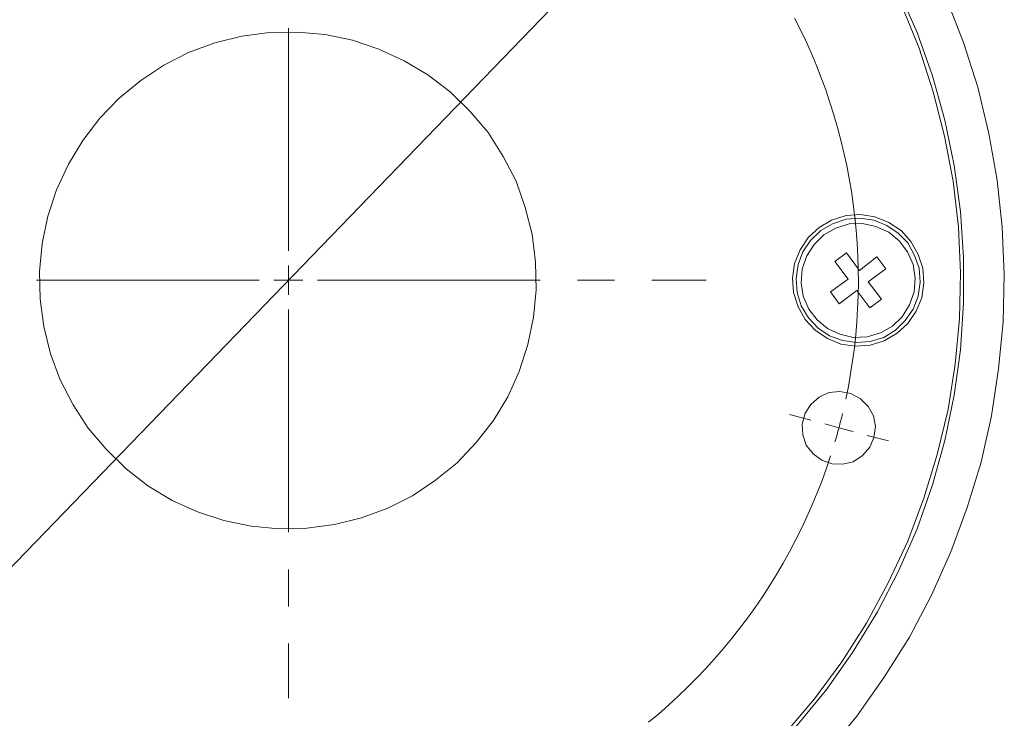
# Model space of a CAD drawing. Units: inches. Extents: x 0.5 to 16.1, y 0.5 to 11.2.
# Drawn here: x 5.8 to 8.5, y 2.6 to 4.5 of the extents above; entities that cross this region are included whole.
import ezdxf

# ---------------------------------------------------------------- set-up
doc = ezdxf.new("R2010")
doc.units = ezdxf.units.IN
doc.header["$MEASUREMENT"] = 0
for name, pattern in [('AI-Linetype-20', [0.75, 0.6, -0.05, 0.05, -0.05]), ('AI-Linetype-21', [0.75, 0.6, -0.05, 0.05, -0.05]), ('AI-Linetype-22', [0.75, 0.6, -0.05, 0.05, -0.05]), ('AI-Linetype-23', [0.75, 0.6, -0.05, 0.05, -0.05]), ('AI-Linetype-24', [0.75, 0.6, -0.05, 0.05, -0.05]), ('AI-Linetype-25', [0.75, 0.6, -0.05, 0.05, -0.05]), ('AI-Linetype-26', [0.75, 0.6, -0.05, 0.05, -0.05]), ('AI-Linetype-27', [0.75, 0.6, -0.05, 0.05, -0.05]), ('AI-Linetype-28', [0.75, 0.6, -0.05, 0.05, -0.05]), ('AI-Linetype-29', [0.75, 0.6, -0.05, 0.05, -0.05]), ('AI-Linetype-30', [0.75, 0.6, -0.05, 0.05, -0.05]), ('AI-Linetype-31', [0.75, 0.6, -0.05, 0.05, -0.05]), ('AI-Linetype-4', [0.75, 0.6, -0.05, 0.05, -0.05]), ('AI-Linetype-5', [0.75, 0.6, -0.05, 0.05, -0.05]), ('AI-Linetype-8', [0.75, 0.6, -0.05, 0.05, -0.05]), ('AI-Linetype-9', [0.75, 0.6, -0.05, 0.05, -0.05])]:
    doc.linetypes.add(name, pattern=pattern)
doc.layers.add('Layer 1', color=7, linetype='Continuous', lineweight=0)

msp = doc.modelspace()

# ---------------------------------------------------------------- linework, layer by layer
at = {"layer": 'Layer 1', "color": 18, "linetype": 'AI-Linetype-24', "lineweight": 0, "true_color": 0x000000}
msp.add_line((6.5631, 3.8717), (6.5631, 4.918), dxfattribs=at)
at = {"layer": 'Layer 1', "color": 18, "linetype": 'AI-Linetype-20', "lineweight": 0, "true_color": 0x000000}
msp.add_line((6.5631, 3.7929), (6.5631, 3.8323), dxfattribs=at)
at = {"layer": 'Layer 1', "color": 18, "linetype": 'AI-Linetype-25', "lineweight": 0, "true_color": 0x000000}
msp.add_line((6.4843, 3.7929), (5.438, 3.7929), dxfattribs=at)
at = {"layer": 'Layer 1', "color": 18, "linetype": 'AI-Linetype-21', "lineweight": 0, "true_color": 0x000000}
msp.add_line((6.5631, 3.7929), (6.5237, 3.7929), dxfattribs=at)
at = {"layer": 'Layer 1', "color": 18, "linetype": 'AI-Linetype-22', "lineweight": 0, "true_color": 0x000000}
msp.add_line((6.5631, 3.7929), (6.5631, 3.7535), dxfattribs=at)
at = {"layer": 'Layer 1', "color": 18, "linetype": 'AI-Linetype-23', "lineweight": 0, "true_color": 0x000000}
msp.add_line((6.5631, 3.7929), (6.6025, 3.7929), dxfattribs=at)
at = {"layer": 'Layer 1', "color": 18, "linetype": 'AI-Linetype-27', "lineweight": 0, "true_color": 0x000000}
msp.add_line((6.6418, 3.7929), (7.6882, 3.7929), dxfattribs=at)
at = {"layer": 'Layer 1', "color": 18, "linetype": 'AI-Linetype-26', "lineweight": 0, "true_color": 0x000000}
msp.add_line((6.5631, 3.7142), (6.5631, 2.6678), dxfattribs=at)
at = {"layer": 'Layer 1', "color": 18, "linetype": 'AI-Linetype-31', "lineweight": 0, "true_color": 0x000000}
msp.add_line((7.9701, 3.4159), (7.9131, 3.4312), dxfattribs=at)
at = {"layer": 'Layer 1', "color": 18, "linetype": 'AI-Linetype-29', "lineweight": 0, "true_color": 0x000000}
msp.add_line((8.0462, 3.3955), (8.0082, 3.4057), dxfattribs=at)
at = {"layer": 'Layer 1', "color": 18, "linetype": 'AI-Linetype-28', "lineweight": 0, "true_color": 0x000000}
msp.add_line((8.0462, 3.3955), (8.0842, 3.3853), dxfattribs=at)
at = {"layer": 'Layer 1', "color": 18, "linetype": 'AI-Linetype-30', "lineweight": 0, "true_color": 0x000000}
msp.add_line((8.1222, 3.3751), (8.1793, 3.3599), dxfattribs=at)
at = {"layer": 'Layer 1', "color": 18, "linetype": 'AI-Linetype-9', "lineweight": 0, "true_color": 0x000000}
msp.add_lwpolyline([(8.0646, 3.4721), (8.0716, 3.5066), (8.0777, 3.5413), (8.0831, 3.5761), (8.0877, 3.611), (8.0915, 3.646), (8.0944, 3.6811), (8.0966, 3.7163), (8.0979, 3.7515), (8.0985, 3.7867), (8.0982, 3.8219), (8.0972, 3.8571), (8.0953, 3.8923), (8.0926, 3.9274), (8.0891, 3.9625), (8.0848, 3.9974), (8.0797, 4.0323), (8.0738, 4.067), (8.0672, 4.1016), (8.0597, 4.136), (8.0514, 4.1703), (8.0424, 4.2043), (8.0325, 4.2381), (8.0219, 4.2717), (8.0106, 4.3051), (7.9984, 4.3381), (7.9856, 4.3709), (7.9719, 4.4034), (7.9576, 4.4355), (7.9424, 4.4674), (7.9266, 4.4988)], dxfattribs=at)
at = {"layer": 'Layer 1', "color": 18, "linetype": 'AI-Linetype-4', "lineweight": 0, "true_color": 0x000000}
msp.add_lwpolyline([(8.0462, 3.3955), (8.0475, 3.4003), (8.0487, 3.405), (8.0499, 3.4098), (8.0512, 3.4146), (8.0524, 3.4193), (8.0536, 3.4241), (8.0547, 3.4289), (8.0559, 3.4337)], dxfattribs=at)
at = {"layer": 'Layer 1', "color": 18, "linetype": 'AI-Linetype-5', "lineweight": 0, "true_color": 0x000000}
msp.add_lwpolyline([(8.0462, 3.3955), (8.0449, 3.3908), (8.0436, 3.386), (8.0423, 3.3813), (8.041, 3.3765), (8.0396, 3.3718), (8.0383, 3.3671), (8.0369, 3.3623), (8.0355, 3.3576)], dxfattribs=at)
at = {"layer": 'Layer 1', "color": 18, "linetype": 'AI-Linetype-8', "lineweight": 0, "true_color": 0x000000}
msp.add_lwpolyline([(7.5335, 2.6031), (7.5606, 2.6256), (7.5871, 2.6488), (7.6131, 2.6726), (7.6385, 2.697), (7.6633, 2.7219), (7.6876, 2.7475), (7.7113, 2.7735), (7.7344, 2.8001), (7.7568, 2.8273), (7.7787, 2.8549), (7.7999, 2.883), (7.8204, 2.9117), (7.8403, 2.9407), (7.8595, 2.9703), (7.8781, 3.0002), (7.8959, 3.0306), (7.913, 3.0614), (7.9295, 3.0925), (7.9452, 3.124), (7.9601, 3.1559), (7.9744, 3.1881), (7.9879, 3.2207), (8.0006, 3.2535), (8.0126, 3.2866), (8.0239, 3.32)], dxfattribs=at)
at = {"layer": 'Layer 1', "color": 18, "lineweight": 0, "true_color": 0x000000}
for points, knots in [([(7.9264, 2.4278), (7.9264, 2.4278), (7.8333, 2.3403), (7.8333, 2.3403), (7.8333, 2.3403), (7.7347, 2.2597), (7.7347, 2.2597), (7.7347, 2.2597), (7.6306, 2.1861), (7.6306, 2.1861), (7.6306, 2.1861), (7.5222, 2.1194), (7.5222, 2.1194), (7.5222, 2.1194), (7.4097, 2.0597), (7.4097, 2.0597), (7.4097, 2.0597), (7.2931, 2.0069), (7.2931, 2.0069), (7.2931, 2.0069), (7.1736, 1.9625), (7.1736, 1.9625), (7.1736, 1.9625), (7.0514, 1.9264), (7.0514, 1.9264), (7.0514, 1.9264), (6.9264, 1.8972), (6.9264, 1.8972), (6.9264, 1.8972), (6.8014, 1.8778), (6.8014, 1.8778), (6.8014, 1.8778), (6.6736, 1.8667), (6.6736, 1.8667), (6.6736, 1.8667), (6.5458, 1.8625), (6.5458, 1.8625), (6.5458, 1.8625), (6.4194, 1.8681), (6.4194, 1.8681), (6.4194, 1.8681), (6.2917, 1.8819), (6.2917, 1.8819), (6.2917, 1.8819), (6.1667, 1.9042), (6.1667, 1.9042), (6.1667, 1.9042), (6.0431, 1.9347), (6.0431, 1.9347), (6.0431, 1.9347), (5.9208, 1.9722), (5.9208, 1.9722), (5.9208, 1.9722), (5.8028, 2.0194), (5.8028, 2.0194), (5.8028, 2.0194), (5.6861, 2.0736), (5.6861, 2.0736), (5.6861, 2.0736), (5.575, 2.1347), (5.575, 2.1347), (5.575, 2.1347), (5.4681, 2.2042), (5.4681, 2.2042), (5.4681, 2.2042), (5.3653, 2.2792), (5.3653, 2.2792), (5.3653, 2.2792), (5.2681, 2.3625), (5.2681, 2.3625), (5.2681, 2.3625), (5.1764, 2.4514), (5.1764, 2.4514), (5.1764, 2.4514), (5.0903, 2.5458), (5.0903, 2.5458), (5.0903, 2.5458), (5.0111, 2.6458), (5.0111, 2.6458), (5.0111, 2.6458), (4.9389, 2.75), (4.9389, 2.75), (4.9389, 2.75), (4.8736, 2.8597), (4.8736, 2.8597), (4.8736, 2.8597), (4.8153, 2.9736), (4.8153, 2.9736), (4.8153, 2.9736), (4.7653, 3.0903), (4.7653, 3.0903), (4.7653, 3.0903), (4.7222, 3.2111), (4.7222, 3.2111), (4.7222, 3.2111), (4.6889, 3.3347), (4.6889, 3.3347), (4.6889, 3.3347), (4.6625, 3.4583), (4.6625, 3.4583), (4.6625, 3.4583), (4.6444, 3.5847), (4.6444, 3.5847), (4.6444, 3.5847), (4.6347, 3.7125), (4.6347, 3.7125), (4.6347, 3.7125), (4.6333, 3.8403), (4.6333, 3.8403), (4.6333, 3.8403), (4.6417, 3.9681), (4.6417, 3.9681), (4.6417, 3.9681), (4.6569, 4.0944), (4.6569, 4.0944), (4.6569, 4.0944), (4.6806, 4.2194), (4.6806, 4.2194), (4.6806, 4.2194), (4.7139, 4.3431), (4.7139, 4.3431), (4.7139, 4.3431), (4.7542, 4.4639), (4.7542, 4.4639), (4.7542, 4.4639), (4.8028, 4.5819), (4.8028, 4.5819), (4.8028, 4.5819), (4.8583, 4.6958), (4.8583, 4.6958), (4.8583, 4.6958), (4.9222, 4.8069), (4.9222, 4.8069), (4.9222, 4.8069), (4.9917, 4.9139), (4.9917, 4.9139), (4.9917, 4.9139), (5.0694, 5.0139), (5.0694, 5.0139), (5.0694, 5.0139), (5.1542, 5.1111), (5.1542, 5.1111), (5.1542, 5.1111), (5.2444, 5.2), (5.2444, 5.2), (5.2444, 5.2), (5.3403, 5.2847), (5.3403, 5.2847), (5.3403, 5.2847), (5.4417, 5.3625), (5.4417, 5.3625), (5.4417, 5.3625), (5.5472, 5.4333), (5.5472, 5.4333), (5.5472, 5.4333), (5.6583, 5.4958), (5.6583, 5.4958), (5.6583, 5.4958), (5.7722, 5.5528), (5.7722, 5.5528), (5.7722, 5.5528), (5.8903, 5.6014), (5.8903, 5.6014), (5.8903, 5.6014), (6.0125, 5.6417), (6.0125, 5.6417), (6.0125, 5.6417), (6.1347, 5.6736), (6.1347, 5.6736), (6.1347, 5.6736), (6.2611, 5.6972), (6.2611, 5.6972), (6.2611, 5.6972), (6.3875, 5.7139), (6.3875, 5.7139), (6.3875, 5.7139), (6.5139, 5.7208), (6.5139, 5.7208), (6.5139, 5.7208), (6.6417, 5.7194), (6.6417, 5.7194), (6.6417, 5.7194), (6.7694, 5.7097), (6.7694, 5.7097), (6.7694, 5.7097), (6.8958, 5.6917), (6.8958, 5.6917), (6.8958, 5.6917), (7.0208, 5.6667), (7.0208, 5.6667), (7.0208, 5.6667), (7.1431, 5.6319), (7.1431, 5.6319), (7.1431, 5.6319), (7.2639, 5.5889), (7.2639, 5.5889), (7.2639, 5.5889), (7.3806, 5.5389), (7.3806, 5.5389), (7.3806, 5.5389), (7.4944, 5.4806), (7.4944, 5.4806), (7.4944, 5.4806), (7.6042, 5.4153), (7.6042, 5.4153), (7.6042, 5.4153), (7.7097, 5.3431), (7.7097, 5.3431), (7.7097, 5.3431), (7.8097, 5.2639), (7.8097, 5.2639), (7.8097, 5.2639), (7.9042, 5.1792), (7.9042, 5.1792), (7.9042, 5.1792), (7.9931, 5.0875), (7.9931, 5.0875), (7.9931, 5.0875), (8.075, 4.9903), (8.075, 4.9903), (8.075, 4.9903), (8.1514, 4.8875), (8.1514, 4.8875), (8.1514, 4.8875), (8.2194, 4.7792), (8.2194, 4.7792), (8.2194, 4.7792), (8.2819, 4.6681), (8.2819, 4.6681), (8.2819, 4.6681), (8.3347, 4.5528), (8.3347, 4.5528), (8.3347, 4.5528), (8.3819, 4.4333), (8.3819, 4.4333), (8.3819, 4.4333), (8.4208, 4.3125), (8.4208, 4.3125), (8.4208, 4.3125), (8.45, 4.1875), (8.45, 4.1875), (8.45, 4.1875), (8.4722, 4.0625), (8.4722, 4.0625), (8.4722, 4.0625), (8.4861, 3.9361), (8.4861, 3.9361), (8.4861, 3.9361), (8.4917, 3.8083), (8.4917, 3.8083), (8.4917, 3.8083), (8.4889, 3.6806), (8.4889, 3.6806), (8.4889, 3.6806), (8.4764, 3.5542), (8.4764, 3.5542), (8.4764, 3.5542), (8.4569, 3.4278), (8.4569, 3.4278), (8.4569, 3.4278), (8.4292, 3.3028), (8.4292, 3.3028), (8.4292, 3.3028), (8.3917, 3.1806), (8.3917, 3.1806), (8.3917, 3.1806), (8.3472, 3.0611), (8.3472, 3.0611), (8.3472, 3.0611), (8.2958, 2.9444), (8.2958, 2.9444), (8.2958, 2.9444), (8.2361, 2.8319), (8.2361, 2.8319), (8.2361, 2.8319), (8.1681, 2.7236), (8.1681, 2.7236), (8.1681, 2.7236), (8.0944, 2.6194), (8.0944, 2.6194), (8.0944, 2.6194), (8.0139, 2.5208), (8.0139, 2.5208), (8.0139, 2.5208), (7.9264, 2.4278), (7.9264, 2.4278)], [0, 0, 0, 0, 1, 1, 1, 2, 2, 2, 3, 3, 3, 4, 4, 4, 5, 5, 5, 6, 6, 6, 7, 7, 7, 8, 8, 8, 9, 9, 9, 10, 10, 10, 11, 11, 11, 12, 12, 12, 13, 13, 13, 14, 14, 14, 15, 15, 15, 16, 16, 16, 17, 17, 17, 18, 18, 18, 19, 19, 19, 20, 20, 20, 21, 21, 21, 22, 22, 22, 23, 23, 23, 24, 24, 24, 25, 25, 25, 26, 26, 26, 27, 27, 27, 28, 28, 28, 29, 29, 29, 30, 30, 30, 31, 31, 31, 32, 32, 32, 33, 33, 33, 34, 34, 34, 35, 35, 35, 36, 36, 36, 37, 37, 37, 38, 38, 38, 39, 39, 39, 40, 40, 40, 41, 41, 41, 42, 42, 42, 43, 43, 43, 44, 44, 44, 45, 45, 45, 46, 46, 46, 47, 47, 47, 48, 48, 48, 49, 49, 49, 50, 50, 50, 51, 51, 51, 52, 52, 52, 53, 53, 53, 54, 54, 54, 55, 55, 55, 56, 56, 56, 57, 57, 57, 58, 58, 58, 59, 59, 59, 60, 60, 60, 61, 61, 61, 62, 62, 62, 63, 63, 63, 64, 64, 64, 65, 65, 65, 66, 66, 66, 67, 67, 67, 68, 68, 68, 69, 69, 69, 70, 70, 70, 71, 71, 71, 72, 72, 72, 73, 73, 73, 74, 74, 74, 75, 75, 75, 76, 76, 76, 77, 77, 77, 78, 78, 78, 79, 79, 79, 80, 80, 80, 81, 81, 81, 82, 82, 82, 83, 83, 83, 84, 84, 84, 85, 85, 85, 86, 86, 86, 87, 87, 87, 88, 88, 88, 89, 89, 89, 90, 90, 90, 91, 91, 91, 92, 92, 92, 93, 93, 93, 94, 94, 94, 95, 95, 95, 95]), ([(5.275, 5.0792), (5.275, 5.0792), (5.1903, 4.9889), (5.1903, 4.9889), (5.1903, 4.9889), (5.1111, 4.8931), (5.1111, 4.8931), (5.1111, 4.8931), (5.0403, 4.7903), (5.0403, 4.7903), (5.0403, 4.7903), (4.975, 4.6847), (4.975, 4.6847), (4.975, 4.6847), (4.9181, 4.5736), (4.9181, 4.5736), (4.9181, 4.5736), (4.8681, 4.4597), (4.8681, 4.4597), (4.8681, 4.4597), (4.8264, 4.3431), (4.8264, 4.3431), (4.8264, 4.3431), (4.7931, 4.2236), (4.7931, 4.2236), (4.7931, 4.2236), (4.7681, 4.1014), (4.7681, 4.1014), (4.7681, 4.1014), (4.7514, 3.9778), (4.7514, 3.9778), (4.7514, 3.9778), (4.7431, 3.8542), (4.7431, 3.8542), (4.7431, 3.8542), (4.7431, 3.7306), (4.7431, 3.7306), (4.7431, 3.7306), (4.7514, 3.6056), (4.7514, 3.6056), (4.7514, 3.6056), (4.7681, 3.4833), (4.7681, 3.4833), (4.7681, 3.4833), (4.7931, 3.3611), (4.7931, 3.3611), (4.7931, 3.3611), (4.8264, 3.2417), (4.8264, 3.2417), (4.8264, 3.2417), (4.8681, 3.1236), (4.8681, 3.1236), (4.8681, 3.1236), (4.9181, 3.0097), (4.9181, 3.0097), (4.9181, 3.0097), (4.975, 2.9), (4.975, 2.9), (4.975, 2.9), (5.0403, 2.7931), (5.0403, 2.7931), (5.0403, 2.7931), (5.1111, 2.6917), (5.1111, 2.6917), (5.1111, 2.6917), (5.1903, 2.5958), (5.1903, 2.5958), (5.1903, 2.5958), (5.275, 2.5042), (5.275, 2.5042), (5.275, 2.5042), (5.3653, 2.4194), (5.3653, 2.4194), (5.3653, 2.4194), (5.4625, 2.3417), (5.4625, 2.3417), (5.4625, 2.3417), (5.5639, 2.2694), (5.5639, 2.2694), (5.5639, 2.2694), (5.6694, 2.2056), (5.6694, 2.2056), (5.6694, 2.2056), (5.7806, 2.1472), (5.7806, 2.1472), (5.7806, 2.1472), (5.8944, 2.0986), (5.8944, 2.0986), (5.8944, 2.0986), (6.0111, 2.0569), (6.0111, 2.0569), (6.0111, 2.0569), (6.1319, 2.0236), (6.1319, 2.0236), (6.1319, 2.0236), (6.2528, 1.9972), (6.2528, 1.9972), (6.2528, 1.9972), (6.3764, 1.9806), (6.3764, 1.9806), (6.3764, 1.9806), (6.5, 1.9722), (6.5, 1.9722), (6.5, 1.9722), (6.625, 1.9722), (6.625, 1.9722), (6.625, 1.9722), (6.7486, 1.9806), (6.7486, 1.9806), (6.7486, 1.9806), (6.8722, 1.9972), (6.8722, 1.9972), (6.8722, 1.9972), (6.9931, 2.0236), (6.9931, 2.0236), (6.9931, 2.0236), (7.1139, 2.0569), (7.1139, 2.0569), (7.1139, 2.0569), (7.2306, 2.0986), (7.2306, 2.0986), (7.2306, 2.0986), (7.3444, 2.1472), (7.3444, 2.1472), (7.3444, 2.1472), (7.4542, 2.2056), (7.4542, 2.2056), (7.4542, 2.2056), (7.5611, 2.2694), (7.5611, 2.2694), (7.5611, 2.2694), (7.6625, 2.3417), (7.6625, 2.3417), (7.6625, 2.3417), (7.7597, 2.4194), (7.7597, 2.4194), (7.7597, 2.4194), (7.85, 2.5042), (7.85, 2.5042), (7.85, 2.5042), (7.9347, 2.5958), (7.9347, 2.5958), (7.9347, 2.5958), (8.0139, 2.6917), (8.0139, 2.6917), (8.0139, 2.6917), (8.0847, 2.7931), (8.0847, 2.7931), (8.0847, 2.7931), (8.15, 2.9), (8.15, 2.9), (8.15, 2.9), (8.2069, 3.0097), (8.2069, 3.0097), (8.2069, 3.0097), (8.2569, 3.1236), (8.2569, 3.1236), (8.2569, 3.1236), (8.2986, 3.2417), (8.2986, 3.2417), (8.2986, 3.2417), (8.3319, 3.3611), (8.3319, 3.3611), (8.3319, 3.3611), (8.3569, 3.4833), (8.3569, 3.4833), (8.3569, 3.4833), (8.3736, 3.6056), (8.3736, 3.6056), (8.3736, 3.6056), (8.3819, 3.7306), (8.3819, 3.7306), (8.3819, 3.7306), (8.3819, 3.8542), (8.3819, 3.8542), (8.3819, 3.8542), (8.3736, 3.9778), (8.3736, 3.9778), (8.3736, 3.9778), (8.3569, 4.1014), (8.3569, 4.1014), (8.3569, 4.1014), (8.3319, 4.2236), (8.3319, 4.2236), (8.3319, 4.2236), (8.2986, 4.3431), (8.2986, 4.3431), (8.2986, 4.3431), (8.2569, 4.4597), (8.2569, 4.4597), (8.2569, 4.4597), (8.2069, 4.5736), (8.2069, 4.5736), (8.2069, 4.5736), (8.15, 4.6847), (8.15, 4.6847), (8.15, 4.6847), (8.0847, 4.7903), (8.0847, 4.7903), (8.0847, 4.7903), (8.0139, 4.8931), (8.0139, 4.8931), (8.0139, 4.8931), (7.9347, 4.9889), (7.9347, 4.9889), (7.9347, 4.9889), (7.85, 5.0792), (7.85, 5.0792), (7.85, 5.0792), (7.7597, 5.1653), (7.7597, 5.1653), (7.7597, 5.1653), (7.6625, 5.2431), (7.6625, 5.2431), (7.6625, 5.2431), (7.5611, 5.3153), (7.5611, 5.3153), (7.5611, 5.3153), (7.4542, 5.3792), (7.4542, 5.3792), (7.4542, 5.3792), (7.3444, 5.4361), (7.3444, 5.4361), (7.3444, 5.4361), (7.2306, 5.4861), (7.2306, 5.4861), (7.2306, 5.4861), (7.1139, 5.5278), (7.1139, 5.5278), (7.1139, 5.5278), (6.9931, 5.5611), (6.9931, 5.5611), (6.9931, 5.5611), (6.8722, 5.5861), (6.8722, 5.5861), (6.8722, 5.5861), (6.7486, 5.6042), (6.7486, 5.6042), (6.7486, 5.6042), (6.625, 5.6125), (6.625, 5.6125), (6.625, 5.6125), (6.5, 5.6125), (6.5, 5.6125), (6.5, 5.6125), (6.3764, 5.6042), (6.3764, 5.6042), (6.3764, 5.6042), (6.2528, 5.5861), (6.2528, 5.5861), (6.2528, 5.5861), (6.1319, 5.5611), (6.1319, 5.5611), (6.1319, 5.5611), (6.0111, 5.5278), (6.0111, 5.5278), (6.0111, 5.5278), (5.8944, 5.4861), (5.8944, 5.4861), (5.8944, 5.4861), (5.7806, 5.4361), (5.7806, 5.4361), (5.7806, 5.4361), (5.6694, 5.3792), (5.6694, 5.3792), (5.6694, 5.3792), (5.5639, 5.3153), (5.5639, 5.3153), (5.5639, 5.3153), (5.4625, 5.2431), (5.4625, 5.2431), (5.4625, 5.2431), (5.3653, 5.1653), (5.3653, 5.1653), (5.3653, 5.1653), (5.275, 5.0792), (5.275, 5.0792)], [0, 0, 0, 0, 1, 1, 1, 2, 2, 2, 3, 3, 3, 4, 4, 4, 5, 5, 5, 6, 6, 6, 7, 7, 7, 8, 8, 8, 9, 9, 9, 10, 10, 10, 11, 11, 11, 12, 12, 12, 13, 13, 13, 14, 14, 14, 15, 15, 15, 16, 16, 16, 17, 17, 17, 18, 18, 18, 19, 19, 19, 20, 20, 20, 21, 21, 21, 22, 22, 22, 23, 23, 23, 24, 24, 24, 25, 25, 25, 26, 26, 26, 27, 27, 27, 28, 28, 28, 29, 29, 29, 30, 30, 30, 31, 31, 31, 32, 32, 32, 33, 33, 33, 34, 34, 34, 35, 35, 35, 36, 36, 36, 37, 37, 37, 38, 38, 38, 39, 39, 39, 40, 40, 40, 41, 41, 41, 42, 42, 42, 43, 43, 43, 44, 44, 44, 45, 45, 45, 46, 46, 46, 47, 47, 47, 48, 48, 48, 49, 49, 49, 50, 50, 50, 51, 51, 51, 52, 52, 52, 53, 53, 53, 54, 54, 54, 55, 55, 55, 56, 56, 56, 57, 57, 57, 58, 58, 58, 59, 59, 59, 60, 60, 60, 61, 61, 61, 62, 62, 62, 63, 63, 63, 64, 64, 64, 65, 65, 65, 66, 66, 66, 67, 67, 67, 68, 68, 68, 69, 69, 69, 70, 70, 70, 71, 71, 71, 72, 72, 72, 73, 73, 73, 74, 74, 74, 75, 75, 75, 76, 76, 76, 77, 77, 77, 78, 78, 78, 79, 79, 79, 80, 80, 80, 81, 81, 81, 82, 82, 82, 83, 83, 83, 84, 84, 84, 85, 85, 85, 86, 86, 86, 87, 87, 87, 88, 88, 88, 89, 89, 89, 90, 90, 90, 91, 91, 91, 92, 92, 92, 92]), ([(4.8125, 4.2611), (4.8125, 4.2611), (4.8486, 4.3792), (4.8486, 4.3792), (4.8486, 4.3792), (4.8931, 4.4944), (4.8931, 4.4944), (4.8931, 4.4944), (4.9444, 4.6069), (4.9444, 4.6069), (4.9444, 4.6069), (5.0042, 4.7153), (5.0042, 4.7153), (5.0042, 4.7153), (5.0708, 4.8194), (5.0708, 4.8194), (5.0708, 4.8194), (5.1444, 4.9194), (5.1444, 4.9194), (5.1444, 4.9194), (5.225, 5.0139), (5.225, 5.0139), (5.225, 5.0139), (5.3111, 5.1014), (5.3111, 5.1014), (5.3111, 5.1014), (5.4042, 5.1833), (5.4042, 5.1833), (5.4042, 5.1833), (5.5014, 5.2597), (5.5014, 5.2597), (5.5014, 5.2597), (5.6042, 5.3292), (5.6042, 5.3292), (5.6042, 5.3292), (5.7111, 5.3903), (5.7111, 5.3903), (5.7111, 5.3903), (5.8222, 5.4444), (5.8222, 5.4444), (5.8222, 5.4444), (5.9361, 5.4917), (5.9361, 5.4917), (5.9361, 5.4917), (6.0542, 5.5306), (6.0542, 5.5306), (6.0542, 5.5306), (6.1736, 5.5611), (6.1736, 5.5611), (6.1736, 5.5611), (6.2958, 5.5833), (6.2958, 5.5833), (6.2958, 5.5833), (6.4181, 5.5972), (6.4181, 5.5972), (6.4181, 5.5972), (6.5417, 5.6028), (6.5417, 5.6028), (6.5417, 5.6028), (6.6653, 5.6), (6.6653, 5.6), (6.6653, 5.6), (6.7889, 5.5889), (6.7889, 5.5889), (6.7889, 5.5889), (6.9111, 5.5694), (6.9111, 5.5694), (6.9111, 5.5694), (7.0306, 5.5417), (7.0306, 5.5417), (7.0306, 5.5417), (7.15, 5.5056), (7.15, 5.5056), (7.15, 5.5056), (7.2653, 5.4611), (7.2653, 5.4611), (7.2653, 5.4611), (7.3778, 5.4097), (7.3778, 5.4097), (7.3778, 5.4097), (7.4861, 5.35), (7.4861, 5.35), (7.4861, 5.35), (7.5903, 5.2833), (7.5903, 5.2833), (7.5903, 5.2833), (7.6889, 5.2097), (7.6889, 5.2097), (7.6889, 5.2097), (7.7833, 5.1292), (7.7833, 5.1292), (7.7833, 5.1292), (7.8722, 5.0431), (7.8722, 5.0431), (7.8722, 5.0431), (7.9542, 4.9514), (7.9542, 4.9514), (7.9542, 4.9514), (8.0306, 4.8528), (8.0306, 4.8528), (8.0306, 4.8528), (8.0986, 4.7514), (8.0986, 4.7514), (8.0986, 4.7514), (8.1611, 4.6431), (8.1611, 4.6431), (8.1611, 4.6431), (8.2153, 4.5319), (8.2153, 4.5319), (8.2153, 4.5319), (8.2625, 4.4181), (8.2625, 4.4181), (8.2625, 4.4181), (8.3, 4.3), (8.3, 4.3), (8.3, 4.3), (8.3306, 4.1806), (8.3306, 4.1806), (8.3306, 4.1806), (8.3542, 4.0597), (8.3542, 4.0597), (8.3542, 4.0597), (8.3681, 3.9361), (8.3681, 3.9361), (8.3681, 3.9361), (8.3736, 3.8125), (8.3736, 3.8125), (8.3736, 3.8125), (8.3708, 3.6889), (8.3708, 3.6889), (8.3708, 3.6889), (8.3597, 3.5667), (8.3597, 3.5667), (8.3597, 3.5667), (8.3403, 3.4444), (8.3403, 3.4444), (8.3403, 3.4444), (8.3111, 3.3236), (8.3111, 3.3236), (8.3111, 3.3236), (8.275, 3.2056), (8.275, 3.2056), (8.275, 3.2056), (8.2319, 3.0903), (8.2319, 3.0903), (8.2319, 3.0903), (8.1792, 2.9778), (8.1792, 2.9778), (8.1792, 2.9778), (8.1208, 2.8694), (8.1208, 2.8694), (8.1208, 2.8694), (8.0542, 2.7653), (8.0542, 2.7653), (8.0542, 2.7653), (7.9806, 2.6653), (7.9806, 2.6653), (7.9806, 2.6653), (7.9, 2.5708), (7.9, 2.5708), (7.9, 2.5708), (7.8139, 2.4833), (7.8139, 2.4833), (7.8139, 2.4833), (7.7208, 2.4), (7.7208, 2.4), (7.7208, 2.4), (7.6236, 2.325), (7.6236, 2.325), (7.6236, 2.325), (7.5208, 2.2556), (7.5208, 2.2556), (7.5208, 2.2556), (7.4139, 2.1944), (7.4139, 2.1944), (7.4139, 2.1944), (7.3028, 2.1389), (7.3028, 2.1389), (7.3028, 2.1389), (7.1889, 2.0931), (7.1889, 2.0931), (7.1889, 2.0931), (7.0708, 2.0542), (7.0708, 2.0542), (7.0708, 2.0542), (6.9514, 2.0236), (6.9514, 2.0236), (6.9514, 2.0236), (6.8292, 2.0014), (6.8292, 2.0014), (6.8292, 2.0014), (6.7069, 1.9875), (6.7069, 1.9875), (6.7069, 1.9875), (6.5833, 1.9819), (6.5833, 1.9819), (6.5833, 1.9819), (6.4597, 1.9847), (6.4597, 1.9847), (6.4597, 1.9847), (6.3361, 1.9958), (6.3361, 1.9958), (6.3361, 1.9958), (6.2139, 2.0153), (6.2139, 2.0153), (6.2139, 2.0153), (6.0931, 2.0431), (6.0931, 2.0431), (6.0931, 2.0431), (5.975, 2.0792), (5.975, 2.0792), (5.975, 2.0792), (5.8597, 2.1236), (5.8597, 2.1236), (5.8597, 2.1236), (5.7472, 2.175), (5.7472, 2.175), (5.7472, 2.175), (5.6389, 2.2347), (5.6389, 2.2347), (5.6389, 2.2347), (5.5347, 2.3014), (5.5347, 2.3014), (5.5347, 2.3014), (5.4361, 2.375), (5.4361, 2.375), (5.4361, 2.375), (5.3417, 2.4542), (5.3417, 2.4542), (5.3417, 2.4542), (5.2528, 2.5417), (5.2528, 2.5417), (5.2528, 2.5417), (5.1708, 2.6333), (5.1708, 2.6333), (5.1708, 2.6333), (5.0944, 2.7306), (5.0944, 2.7306), (5.0944, 2.7306), (5.0264, 2.8333), (5.0264, 2.8333), (5.0264, 2.8333), (4.9639, 2.9403), (4.9639, 2.9403), (4.9639, 2.9403), (4.9097, 3.0514), (4.9097, 3.0514), (4.9097, 3.0514), (4.8625, 3.1667), (4.8625, 3.1667), (4.8625, 3.1667), (4.8236, 3.2833), (4.8236, 3.2833), (4.8236, 3.2833), (4.7931, 3.4042), (4.7931, 3.4042), (4.7931, 3.4042), (4.7708, 3.525), (4.7708, 3.525), (4.7708, 3.525), (4.7569, 3.6486), (4.7569, 3.6486), (4.7569, 3.6486), (4.7514, 3.7722), (4.7514, 3.7722), (4.7514, 3.7722), (4.7542, 3.8958), (4.7542, 3.8958), (4.7542, 3.8958), (4.7653, 4.0181), (4.7653, 4.0181), (4.7653, 4.0181), (4.7847, 4.1403), (4.7847, 4.1403), (4.7847, 4.1403), (4.8125, 4.2611), (4.8125, 4.2611)], [0, 0, 0, 0, 1, 1, 1, 2, 2, 2, 3, 3, 3, 4, 4, 4, 5, 5, 5, 6, 6, 6, 7, 7, 7, 8, 8, 8, 9, 9, 9, 10, 10, 10, 11, 11, 11, 12, 12, 12, 13, 13, 13, 14, 14, 14, 15, 15, 15, 16, 16, 16, 17, 17, 17, 18, 18, 18, 19, 19, 19, 20, 20, 20, 21, 21, 21, 22, 22, 22, 23, 23, 23, 24, 24, 24, 25, 25, 25, 26, 26, 26, 27, 27, 27, 28, 28, 28, 29, 29, 29, 30, 30, 30, 31, 31, 31, 32, 32, 32, 33, 33, 33, 34, 34, 34, 35, 35, 35, 36, 36, 36, 37, 37, 37, 38, 38, 38, 39, 39, 39, 40, 40, 40, 41, 41, 41, 42, 42, 42, 43, 43, 43, 44, 44, 44, 45, 45, 45, 46, 46, 46, 47, 47, 47, 48, 48, 48, 49, 49, 49, 50, 50, 50, 51, 51, 51, 52, 52, 52, 53, 53, 53, 54, 54, 54, 55, 55, 55, 56, 56, 56, 57, 57, 57, 58, 58, 58, 59, 59, 59, 60, 60, 60, 61, 61, 61, 62, 62, 62, 63, 63, 63, 64, 64, 64, 65, 65, 65, 66, 66, 66, 67, 67, 67, 68, 68, 68, 69, 69, 69, 70, 70, 70, 71, 71, 71, 72, 72, 72, 73, 73, 73, 74, 74, 74, 75, 75, 75, 76, 76, 76, 77, 77, 77, 78, 78, 78, 79, 79, 79, 80, 80, 80, 81, 81, 81, 82, 82, 82, 83, 83, 83, 84, 84, 84, 85, 85, 85, 86, 86, 86, 87, 87, 87, 88, 88, 88, 89, 89, 89, 90, 90, 90, 91, 91, 91, 92, 92, 92, 92]), ([(5.9153, 3.9653), (5.9153, 3.9653), (5.9389, 4.0361), (5.9389, 4.0361), (5.9389, 4.0361), (5.9708, 4.1056), (5.9708, 4.1056), (5.9708, 4.1056), (6.0097, 4.1694), (6.0097, 4.1694), (6.0097, 4.1694), (6.0556, 4.2292), (6.0556, 4.2292), (6.0556, 4.2292), (6.1069, 4.2833), (6.1069, 4.2833), (6.1069, 4.2833), (6.1653, 4.3306), (6.1653, 4.3306), (6.1653, 4.3306), (6.2278, 4.3722), (6.2278, 4.3722), (6.2278, 4.3722), (6.2944, 4.4056), (6.2944, 4.4056), (6.2944, 4.4056), (6.3653, 4.4319), (6.3653, 4.4319), (6.3653, 4.4319), (6.4375, 4.45), (6.4375, 4.45), (6.4375, 4.45), (6.5125, 4.4597), (6.5125, 4.4597), (6.5125, 4.4597), (6.5875, 4.4611), (6.5875, 4.4611), (6.5875, 4.4611), (6.6625, 4.4542), (6.6625, 4.4542), (6.6625, 4.4542), (6.7361, 4.4389), (6.7361, 4.4389), (6.7361, 4.4389), (6.8069, 4.4153), (6.8069, 4.4153), (6.8069, 4.4153), (6.875, 4.3833), (6.875, 4.3833), (6.875, 4.3833), (6.9389, 4.3458), (6.9389, 4.3458), (6.9389, 4.3458), (6.9986, 4.3), (6.9986, 4.3), (6.9986, 4.3), (7.0528, 4.2472), (7.0528, 4.2472), (7.0528, 4.2472), (7.1014, 4.1903), (7.1014, 4.1903), (7.1014, 4.1903), (7.1417, 4.1264), (7.1417, 4.1264), (7.1417, 4.1264), (7.1764, 4.0597), (7.1764, 4.0597), (7.1764, 4.0597), (7.2014, 3.9889), (7.2014, 3.9889), (7.2014, 3.9889), (7.2194, 3.9167), (7.2194, 3.9167), (7.2194, 3.9167), (7.2292, 3.8417), (7.2292, 3.8417), (7.2292, 3.8417), (7.2306, 3.7667), (7.2306, 3.7667), (7.2306, 3.7667), (7.2236, 3.6931), (7.2236, 3.6931), (7.2236, 3.6931), (7.2083, 3.6194), (7.2083, 3.6194), (7.2083, 3.6194), (7.1847, 3.5472), (7.1847, 3.5472), (7.1847, 3.5472), (7.1542, 3.4792), (7.1542, 3.4792), (7.1542, 3.4792), (7.1153, 3.4153), (7.1153, 3.4153), (7.1153, 3.4153), (7.0694, 3.3556), (7.0694, 3.3556), (7.0694, 3.3556), (7.0181, 3.3014), (7.0181, 3.3014), (7.0181, 3.3014), (6.9597, 3.2542), (6.9597, 3.2542), (6.9597, 3.2542), (6.8972, 3.2125), (6.8972, 3.2125), (6.8972, 3.2125), (6.8306, 3.1792), (6.8306, 3.1792), (6.8306, 3.1792), (6.7597, 3.1528), (6.7597, 3.1528), (6.7597, 3.1528), (6.6875, 3.1347), (6.6875, 3.1347), (6.6875, 3.1347), (6.6125, 3.125), (6.6125, 3.125), (6.6125, 3.125), (6.5375, 3.1236), (6.5375, 3.1236), (6.5375, 3.1236), (6.4625, 3.1306), (6.4625, 3.1306), (6.4625, 3.1306), (6.3889, 3.1458), (6.3889, 3.1458), (6.3889, 3.1458), (6.3181, 3.1694), (6.3181, 3.1694), (6.3181, 3.1694), (6.25, 3.2), (6.25, 3.2), (6.25, 3.2), (6.1847, 3.2389), (6.1847, 3.2389), (6.1847, 3.2389), (6.1264, 3.2847), (6.1264, 3.2847), (6.1264, 3.2847), (6.0722, 3.3375), (6.0722, 3.3375), (6.0722, 3.3375), (6.0236, 3.3944), (6.0236, 3.3944), (6.0236, 3.3944), (5.9833, 3.4569), (5.9833, 3.4569), (5.9833, 3.4569), (5.9486, 3.525), (5.9486, 3.525), (5.9486, 3.525), (5.9222, 3.5944), (5.9222, 3.5944), (5.9222, 3.5944), (5.9042, 3.6681), (5.9042, 3.6681), (5.9042, 3.6681), (5.8944, 3.7417), (5.8944, 3.7417), (5.8944, 3.7417), (5.8931, 3.8167), (5.8931, 3.8167), (5.8931, 3.8167), (5.9, 3.8917), (5.9, 3.8917), (5.9, 3.8917), (5.9153, 3.9653), (5.9153, 3.9653)], [0, 0, 0, 0, 1, 1, 1, 2, 2, 2, 3, 3, 3, 4, 4, 4, 5, 5, 5, 6, 6, 6, 7, 7, 7, 8, 8, 8, 9, 9, 9, 10, 10, 10, 11, 11, 11, 12, 12, 12, 13, 13, 13, 14, 14, 14, 15, 15, 15, 16, 16, 16, 17, 17, 17, 18, 18, 18, 19, 19, 19, 20, 20, 20, 21, 21, 21, 22, 22, 22, 23, 23, 23, 24, 24, 24, 25, 25, 25, 26, 26, 26, 27, 27, 27, 28, 28, 28, 29, 29, 29, 30, 30, 30, 31, 31, 31, 32, 32, 32, 33, 33, 33, 34, 34, 34, 35, 35, 35, 36, 36, 36, 37, 37, 37, 38, 38, 38, 39, 39, 39, 40, 40, 40, 41, 41, 41, 42, 42, 42, 43, 43, 43, 44, 44, 44, 45, 45, 45, 46, 46, 46, 47, 47, 47, 48, 48, 48, 49, 49, 49, 50, 50, 50, 51, 51, 51, 52, 52, 52, 53, 53, 53, 54, 54, 54, 55, 55, 55, 56, 56, 56, 56]), ([(8.2694, 3.7458), (8.2694, 3.7458), (8.275, 3.7861), (8.275, 3.7861), (8.275, 3.7861), (8.2722, 3.825), (8.2722, 3.825), (8.2722, 3.825), (8.2597, 3.8625), (8.2597, 3.8625), (8.2597, 3.8625), (8.2403, 3.8972), (8.2403, 3.8972), (8.2403, 3.8972), (8.2139, 3.9264), (8.2139, 3.9264), (8.2139, 3.9264), (8.1806, 3.9486), (8.1806, 3.9486), (8.1806, 3.9486), (8.1431, 3.9639), (8.1431, 3.9639), (8.1431, 3.9639), (8.1042, 3.9694), (8.1042, 3.9694), (8.1042, 3.9694), (8.0653, 3.9667), (8.0653, 3.9667), (8.0653, 3.9667), (8.0264, 3.9542), (8.0264, 3.9542), (8.0264, 3.9542), (7.9931, 3.9347), (7.9931, 3.9347), (7.9931, 3.9347), (7.9639, 3.9083), (7.9639, 3.9083), (7.9639, 3.9083), (7.9417, 3.875), (7.9417, 3.875), (7.9417, 3.875), (7.9264, 3.8375), (7.9264, 3.8375), (7.9264, 3.8375), (7.9208, 3.7986), (7.9208, 3.7986), (7.9208, 3.7986), (7.9236, 3.7597), (7.9236, 3.7597), (7.9236, 3.7597), (7.9361, 3.7208), (7.9361, 3.7208), (7.9361, 3.7208), (7.9556, 3.6875), (7.9556, 3.6875), (7.9556, 3.6875), (7.9819, 3.6583), (7.9819, 3.6583), (7.9819, 3.6583), (8.0153, 3.6361), (8.0153, 3.6361), (8.0153, 3.6361), (8.0514, 3.6208), (8.0514, 3.6208), (8.0514, 3.6208), (8.0917, 3.6153), (8.0917, 3.6153), (8.0917, 3.6153), (8.1306, 3.6181), (8.1306, 3.6181), (8.1306, 3.6181), (8.1681, 3.6292), (8.1681, 3.6292), (8.1681, 3.6292), (8.2028, 3.65), (8.2028, 3.65), (8.2028, 3.65), (8.2319, 3.6764), (8.2319, 3.6764), (8.2319, 3.6764), (8.2542, 3.7097), (8.2542, 3.7097), (8.2542, 3.7097), (8.2694, 3.7458), (8.2694, 3.7458)], [0, 0, 0, 0, 1, 1, 1, 2, 2, 2, 3, 3, 3, 4, 4, 4, 5, 5, 5, 6, 6, 6, 7, 7, 7, 8, 8, 8, 9, 9, 9, 10, 10, 10, 11, 11, 11, 12, 12, 12, 13, 13, 13, 14, 14, 14, 15, 15, 15, 16, 16, 16, 17, 17, 17, 18, 18, 18, 19, 19, 19, 20, 20, 20, 21, 21, 21, 22, 22, 22, 23, 23, 23, 24, 24, 24, 25, 25, 25, 26, 26, 26, 27, 27, 27, 28, 28, 28, 28]), ([(7.9972, 3.9264), (7.9972, 3.9264), (8.0292, 3.9444), (8.0292, 3.9444), (8.0292, 3.9444), (8.0653, 3.9569), (8.0653, 3.9569), (8.0653, 3.9569), (8.1028, 3.9597), (8.1028, 3.9597), (8.1028, 3.9597), (8.1403, 3.9542), (8.1403, 3.9542), (8.1403, 3.9542), (8.175, 3.9403), (8.175, 3.9403), (8.175, 3.9403), (8.2056, 3.9194), (8.2056, 3.9194), (8.2056, 3.9194), (8.2319, 3.8931), (8.2319, 3.8931), (8.2319, 3.8931), (8.25, 3.8597), (8.25, 3.8597), (8.25, 3.8597), (8.2625, 3.825), (8.2625, 3.825), (8.2625, 3.825), (8.2653, 3.7875), (8.2653, 3.7875), (8.2653, 3.7875), (8.2597, 3.75), (8.2597, 3.75), (8.2597, 3.75), (8.2458, 3.7153), (8.2458, 3.7153), (8.2458, 3.7153), (8.225, 3.6847), (8.225, 3.6847), (8.225, 3.6847), (8.1986, 3.6583), (8.1986, 3.6583), (8.1986, 3.6583), (8.1667, 3.6389), (8.1667, 3.6389), (8.1667, 3.6389), (8.1306, 3.6278), (8.1306, 3.6278), (8.1306, 3.6278), (8.0931, 3.625), (8.0931, 3.625), (8.0931, 3.625), (8.0556, 3.6306), (8.0556, 3.6306), (8.0556, 3.6306), (8.0208, 3.6431), (8.0208, 3.6431), (8.0208, 3.6431), (7.9903, 3.6639), (7.9903, 3.6639), (7.9903, 3.6639), (7.9639, 3.6917), (7.9639, 3.6917), (7.9639, 3.6917), (7.9444, 3.7236), (7.9444, 3.7236), (7.9444, 3.7236), (7.9333, 3.7597), (7.9333, 3.7597), (7.9333, 3.7597), (7.9306, 3.7972), (7.9306, 3.7972), (7.9306, 3.7972), (7.9361, 3.8347), (7.9361, 3.8347), (7.9361, 3.8347), (7.9486, 3.8694), (7.9486, 3.8694), (7.9486, 3.8694), (7.9694, 3.9), (7.9694, 3.9), (7.9694, 3.9), (7.9972, 3.9264), (7.9972, 3.9264)], [0, 0, 0, 0, 1, 1, 1, 2, 2, 2, 3, 3, 3, 4, 4, 4, 5, 5, 5, 6, 6, 6, 7, 7, 7, 8, 8, 8, 9, 9, 9, 10, 10, 10, 11, 11, 11, 12, 12, 12, 13, 13, 13, 14, 14, 14, 15, 15, 15, 16, 16, 16, 17, 17, 17, 18, 18, 18, 19, 19, 19, 20, 20, 20, 21, 21, 21, 22, 22, 22, 23, 23, 23, 24, 24, 24, 25, 25, 25, 26, 26, 26, 27, 27, 27, 28, 28, 28, 28]), ([(8.0056, 3.9153), (8.0056, 3.9153), (7.9792, 3.8889), (7.9792, 3.8889), (7.9792, 3.8889), (7.9597, 3.8583), (7.9597, 3.8583), (7.9597, 3.8583), (7.9472, 3.8236), (7.9472, 3.8236), (7.9472, 3.8236), (7.9444, 3.7861), (7.9444, 3.7861), (7.9444, 3.7861), (7.95, 3.75), (7.95, 3.75), (7.95, 3.75), (7.9653, 3.7153), (7.9653, 3.7153), (7.9653, 3.7153), (7.9875, 3.6861), (7.9875, 3.6861), (7.9875, 3.6861), (8.0153, 3.6625), (8.0153, 3.6625), (8.0153, 3.6625), (8.0486, 3.6472), (8.0486, 3.6472), (8.0486, 3.6472), (8.0847, 3.6389), (8.0847, 3.6389), (8.0847, 3.6389), (8.1222, 3.6403), (8.1222, 3.6403), (8.1222, 3.6403), (8.1583, 3.6514), (8.1583, 3.6514), (8.1583, 3.6514), (8.1903, 3.6694), (8.1903, 3.6694), (8.1903, 3.6694), (8.2167, 3.6944), (8.2167, 3.6944), (8.2167, 3.6944), (8.2361, 3.7264), (8.2361, 3.7264), (8.2361, 3.7264), (8.2486, 3.7611), (8.2486, 3.7611), (8.2486, 3.7611), (8.2514, 3.7986), (8.2514, 3.7986), (8.2514, 3.7986), (8.2458, 3.8347), (8.2458, 3.8347), (8.2458, 3.8347), (8.2306, 3.8694), (8.2306, 3.8694), (8.2306, 3.8694), (8.2083, 3.8986), (8.2083, 3.8986), (8.2083, 3.8986), (8.1806, 3.9222), (8.1806, 3.9222), (8.1806, 3.9222), (8.1458, 3.9375), (8.1458, 3.9375), (8.1458, 3.9375), (8.1097, 3.9458), (8.1097, 3.9458), (8.1097, 3.9458), (8.0736, 3.9444), (8.0736, 3.9444), (8.0736, 3.9444), (8.0375, 3.9333), (8.0375, 3.9333), (8.0375, 3.9333), (8.0056, 3.9153), (8.0056, 3.9153)], [0, 0, 0, 0, 1, 1, 1, 2, 2, 2, 3, 3, 3, 4, 4, 4, 5, 5, 5, 6, 6, 6, 7, 7, 7, 8, 8, 8, 9, 9, 9, 10, 10, 10, 11, 11, 11, 12, 12, 12, 13, 13, 13, 14, 14, 14, 15, 15, 15, 16, 16, 16, 17, 17, 17, 18, 18, 18, 19, 19, 19, 20, 20, 20, 21, 21, 21, 22, 22, 22, 23, 23, 23, 24, 24, 24, 25, 25, 25, 26, 26, 26, 26]), ([(8.1403, 3.3694), (8.1403, 3.3694), (8.1444, 3.3986), (8.1444, 3.3986), (8.1444, 3.3986), (8.1389, 3.4278), (8.1389, 3.4278), (8.1389, 3.4278), (8.125, 3.4528), (8.125, 3.4528), (8.125, 3.4528), (8.1042, 3.4736), (8.1042, 3.4736), (8.1042, 3.4736), (8.0778, 3.4875), (8.0778, 3.4875), (8.0778, 3.4875), (8.0486, 3.4931), (8.0486, 3.4931), (8.0486, 3.4931), (8.0194, 3.4903), (8.0194, 3.4903), (8.0194, 3.4903), (7.9931, 3.4778), (7.9931, 3.4778), (7.9931, 3.4778), (7.9708, 3.4583), (7.9708, 3.4583), (7.9708, 3.4583), (7.9556, 3.4347), (7.9556, 3.4347), (7.9556, 3.4347), (7.9472, 3.4056), (7.9472, 3.4056), (7.9472, 3.4056), (7.9486, 3.3764), (7.9486, 3.3764), (7.9486, 3.3764), (7.9583, 3.3486), (7.9583, 3.3486), (7.9583, 3.3486), (7.9764, 3.325), (7.9764, 3.325), (7.9764, 3.325), (8, 3.3083), (8, 3.3083), (8, 3.3083), (8.0278, 3.2986), (8.0278, 3.2986), (8.0278, 3.2986), (8.0569, 3.2972), (8.0569, 3.2972), (8.0569, 3.2972), (8.0847, 3.3042), (8.0847, 3.3042), (8.0847, 3.3042), (8.1097, 3.3208), (8.1097, 3.3208), (8.1097, 3.3208), (8.1292, 3.3431), (8.1292, 3.3431), (8.1292, 3.3431), (8.1403, 3.3694), (8.1403, 3.3694)], [0, 0, 0, 0, 1, 1, 1, 2, 2, 2, 3, 3, 3, 4, 4, 4, 5, 5, 5, 6, 6, 6, 7, 7, 7, 8, 8, 8, 9, 9, 9, 10, 10, 10, 11, 11, 11, 12, 12, 12, 13, 13, 13, 14, 14, 14, 15, 15, 15, 16, 16, 16, 17, 17, 17, 18, 18, 18, 19, 19, 19, 20, 20, 20, 21, 21, 21, 21])]:
    msp.add_open_spline(points, degree=3, knots=knots, dxfattribs=at)
for points in [[(5.4958, 2.6889), (5.4958, 2.6889), (7.6292, 4.8958), (7.6292, 4.8958)], [(8.0347, 3.8431), (8.0347, 3.8431), (8.0667, 3.8667), (8.0667, 3.8667)], [(8.0667, 3.8667), (8.0667, 3.8667), (8.1014, 3.8194), (8.1014, 3.8194)], [(8.1014, 3.8194), (8.1014, 3.8194), (8.1486, 3.8556), (8.1486, 3.8556)], [(8.1486, 3.8556), (8.1486, 3.8556), (8.1722, 3.8236), (8.1722, 3.8236)], [(8.0708, 3.7958), (8.0708, 3.7958), (8.0347, 3.8431), (8.0347, 3.8431)], [(8.1722, 3.8236), (8.1722, 3.8236), (8.125, 3.7889), (8.125, 3.7889)], [(8.0236, 3.7611), (8.0236, 3.7611), (8.0708, 3.7958), (8.0708, 3.7958)], [(8.125, 3.7889), (8.125, 3.7889), (8.1611, 3.7417), (8.1611, 3.7417)], [(8.0472, 3.7292), (8.0472, 3.7292), (8.0236, 3.7611), (8.0236, 3.7611)], [(8.0944, 3.7653), (8.0944, 3.7653), (8.0472, 3.7292), (8.0472, 3.7292)], [(8.1292, 3.7181), (8.1292, 3.7181), (8.0944, 3.7653), (8.0944, 3.7653)], [(8.1611, 3.7417), (8.1611, 3.7417), (8.1292, 3.7181), (8.1292, 3.7181)]]:
    msp.add_open_spline(points, degree=3, dxfattribs=at)

doc.saveas('drawing.dxf')
